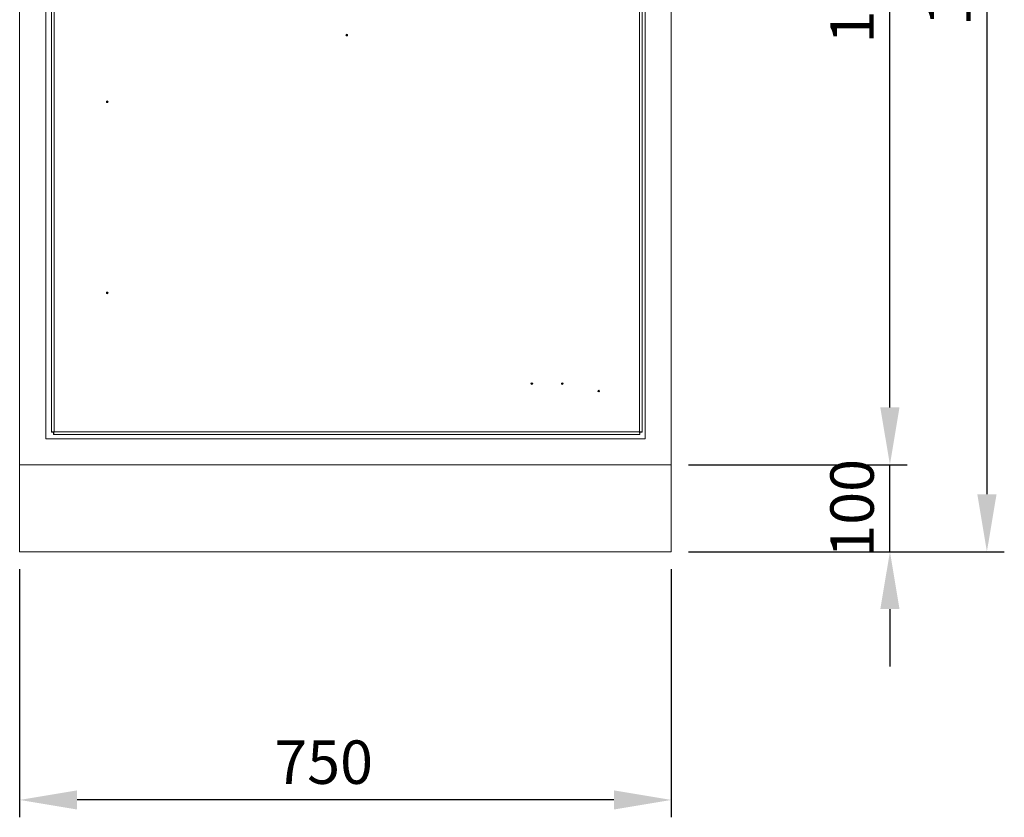
# Model space of a CAD drawing. Units: millimetres. Extents: x 63 to 8590, y 73 to 6123.
# Drawn here: x 1476 to 2610, y 1875 to 2793 of the extents above; entities that cross this region are included whole.
import ezdxf

# ---------------------------------------------------------------- set-up
doc = ezdxf.new("R2010")
doc.units = ezdxf.units.MM
doc.header["$LTSCALE"] = 5
doc.header["$PDSIZE"] = -1
doc.layers.add('Dimensions', color=7, linetype='Continuous')
doc.styles.get("Standard").update_dxf_attribs({"font": 'romans.shx', "width": 0.8})
doc.dimstyles.new('SLDDIMSTYLE2', dxfattribs={"dimscale": 10, "dimtxt": 2.5, "dimasz": 3.302, "dimexe": 1, "dimexo": 1, "dimgap": 0.926042, "dimtad": 1, "dimdec": 0, "dimrnd": 1e-09, "dimzin": 12, "dimdsep": 46, "dimtxsty": 'Standard', "dimcen": 2, "dimadec": 0, "dimazin": 3, "dimtfac": 1, "dimtdec": 0, "dimtmove": 0, "dimatfit": 0, "dimfxl": 1, "dimfrac": 2, "dimtolj": 1, "dimtzin": 12, "dimarcsym": 0})

# ---------------------------------------------------------------- blocks, each defined once
blk = doc.blocks.new('*D11')
at = {"layer": 'Defpoints', "color": 0, "transparency": 16777216}
for p in [(1476.3, 2180.3), (2226.3, 2180.3), (1476.3, 1894.6)]:
    blk.add_point(p, dxfattribs=at)
at = {"layer": 'Dimensions', "color": 0, "lineweight": -2, "transparency": 16777216}
for p, q in [((1476.3, 2160.3), (1476.3, 1874.6)), ((2226.3, 2160.3), (2226.3, 1874.6)), ((2160.3, 1894.6), (1542.4, 1894.6))]:
    blk.add_line(p, q, dxfattribs=at)
at = {"layer": 'Dimensions', "color": 0, "transparency": 16777216}
for points in [[(1542.4, 1905.6), (1542.4, 1883.6), (1476.3, 1894.6)], [(2160.3, 1905.6), (2160.3, 1883.6), (2226.3, 1894.6)]]:
    blk.add_solid(points, dxfattribs=at)
at = {"layer": 'Dimensions', "color": 0, "transparency": 16777216, "insert": (1826.2, 1963.1), "char_height": 50, "attachment_point": 2}
blk.add_mtext('\\A1;750', dxfattribs=at)
blk = doc.blocks.new('*D12')
at = {"layer": 'Defpoints', "color": 0, "transparency": 16777216}
for p in [(2226.3, 2280.3), (2478, 2280.3), (2226.3, 2180.3)]:
    blk.add_point(p, dxfattribs=at)
at = {"layer": 'Dimensions', "color": 0, "lineweight": -2, "transparency": 16777216}
for p, q in [((2478, 2346.4), (2478, 2412.4)), ((2246.3, 2280.3), (2498, 2280.3)), ((2478, 2180.3), (2478, 2280.3)), ((2246.3, 2180.3), (2498, 2180.3)), ((2478, 2114.3), (2478, 2048.2))]:
    blk.add_line(p, q, dxfattribs=at)
at = {"layer": 'Dimensions', "color": 0, "transparency": 16777216}
for points in [[(2466.9, 2346.4), (2489, 2346.4), (2478, 2280.3)], [(2466.9, 2114.3), (2489, 2114.3), (2478, 2180.3)]]:
    blk.add_solid(points, dxfattribs=at)
at = {"layer": 'Dimensions', "color": 0, "transparency": 16777216, "insert": (2409.4, 2230.3), "char_height": 50, "attachment_point": 2, "rotation": 90}
blk.add_mtext('\\A1;100', dxfattribs=at)
blk = doc.blocks.new('*D13')
at = {"layer": 'Defpoints', "color": 0, "transparency": 16777216}
for p in [(2247.3, 3503.5), (2478, 3503.5), (2226.3, 2280.3)]:
    blk.add_point(p, dxfattribs=at)
at = {"layer": 'Dimensions', "color": 0, "lineweight": -2, "transparency": 16777216}
for p, q in [((2267.3, 3503.5), (2498, 3503.5)), ((2478, 2346.4), (2478, 3437.5)), ((2246.3, 2280.3), (2498, 2280.3))]:
    blk.add_line(p, q, dxfattribs=at)
at = {"layer": 'Dimensions', "color": 0, "transparency": 16777216}
for points in [[(2466.9, 3437.5), (2489, 3437.5), (2478, 3503.5)], [(2466.9, 2346.4), (2489, 2346.4), (2478, 2280.3)]]:
    blk.add_solid(points, dxfattribs=at)
at = {"layer": 'Dimensions', "color": 0, "transparency": 16777216, "insert": (2409.4, 2841.2), "char_height": 50, "attachment_point": 2, "rotation": 90}
blk.add_mtext('\\A1;1223', dxfattribs=at)
blk = doc.blocks.new('*D14')
at = {"layer": 'Defpoints', "color": 0, "transparency": 16777216}
for p in [(2215.1, 3555.8), (2226.3, 2180.3), (2589.6, 2180.3)]:
    blk.add_point(p, dxfattribs=at)
at = {"layer": 'Dimensions', "color": 0, "lineweight": -2, "transparency": 16777216}
for p, q in [((2235.1, 3555.8), (2609.6, 3555.8)), ((2589.6, 3489.8), (2589.6, 2246.4)), ((2246.3, 2180.3), (2609.6, 2180.3))]:
    blk.add_line(p, q, dxfattribs=at)
at = {"layer": 'Dimensions', "color": 0, "transparency": 16777216}
for points in [[(2578.6, 3489.8), (2600.7, 3489.8), (2589.6, 3555.8)], [(2578.6, 2246.4), (2600.7, 2246.4), (2589.6, 2180.3)]]:
    blk.add_solid(points, dxfattribs=at)
at = {"layer": 'Dimensions', "color": 0, "transparency": 16777216, "insert": (2521.1, 2861.1), "char_height": 50, "attachment_point": 2, "rotation": 90}
blk.add_mtext('\\A1;1375', dxfattribs=at)

msp = doc.modelspace()

# ---------------------------------------------------------------- linework, layer by layer
at = {"color": 7, "linetype": 'Continuous', "lineweight": 18}
for p, q in [((1476.3, 3503.5), (1476.3, 2280.3)), ((2226.3, 2280.3), (2226.3, 3503.5)), ((1506.3, 3475.3), (1506.3, 2310.3)), ((2196.3, 2310.3), (2196.3, 3475.3)), ((1512.8, 2317.9), (1512.8, 3467.8)), ((1515.9, 3467.2), (1515.9, 2318.4)), ((2189.7, 2318.4), (2189.7, 3467.2)), ((2192.8, 3467.8), (2192.8, 2317.9)), ((1515.3, 2317.9), (1512.8, 2317.9)), ((1515.4, 2317.8), (1515.4, 2315.3)), ((2190.3, 2315.3), (1515.4, 2315.3)), ((1515.9, 2318.4), (2189.7, 2318.4)), ((2190.3, 2317.9), (2192.8, 2317.9)), ((2190.3, 2317.8), (2190.3, 2315.3)), ((1506.3, 2310.3), (2196.3, 2310.3)), ((1476.3, 2180.3), (1476.3, 2280.3)), ((2226.3, 2280.3), (1476.3, 2280.3)), ((2226.3, 2180.3), (2226.3, 2280.3)), ((2226.3, 2180.3), (1476.3, 2180.3))]:
    msp.add_line(p, q, dxfattribs=at)
for centre, radius in [((1852.8, 2775), 1), ((1852.8, 2775), 0.5), ((1577.1, 2698.3), 1), ((1577.1, 2698.3), 0.5), ((1577.1, 2478.3), 1), ((1577.1, 2478.3), 0.5), ((2065.8, 2373.8), 1), ((2065.8, 2373.8), 0.5), ((2100.8, 2373.8), 1), ((2100.8, 2373.8), 0.5), ((2142.8, 2365.3), 1), ((2142.8, 2365.3), 0.5)]:
    msp.add_circle(centre, radius, dxfattribs=at)
for points in [[(1512.8, 2317.9), (1512.9, 2317.9), (1513, 2318), (1513.7, 2318.2), (1514.7, 2318.3), (1515.5, 2318.4), (1515.9, 2318.4)], [(1515.3, 2317.9), (1515.3, 2317.9), (1515.4, 2318), (1515.5, 2318.2), (1515.7, 2318.3), (1515.9, 2318.4), (1515.9, 2318.4)], [(1515.9, 2318.4), (1515.9, 2318), (1515.8, 2317.2), (1515.7, 2316.2), (1515.5, 2315.5), (1515.5, 2315.4), (1515.4, 2315.3)], [(1515.9, 2318.4), (1515.9, 2318.3), (1515.8, 2318.2), (1515.7, 2318), (1515.5, 2317.8), (1515.5, 2317.8), (1515.4, 2317.8)], [(2189.7, 2318.4), (2190.1, 2318.4), (2191, 2318.3), (2192, 2318.2), (2192.7, 2318), (2192.8, 2317.9), (2192.8, 2317.9)], [(2189.7, 2318.4), (2189.8, 2318.4), (2190, 2318.3), (2190.2, 2318.2), (2190.3, 2318), (2190.3, 2317.9), (2190.3, 2317.9)], [(2190.3, 2315.3), (2190.2, 2315.4), (2190.1, 2315.5), (2190, 2316.2), (2189.9, 2317.2), (2189.8, 2318), (2189.7, 2318.4)], [(2190.3, 2317.8), (2190.2, 2317.8), (2190.1, 2317.8), (2190, 2318), (2189.9, 2318.2), (2189.8, 2318.3), (2189.7, 2318.4)]]:
    msp.add_open_spline(points, degree=3, dxfattribs=at)

# ---------------------------------------------------------------- dimensions: what is measured, and where the dimension line sits
at = {"layer": 'Dimensions'}
for base, p1, p2, picture, middle in [((2589.6476086, 2180.3165694), (2215.0563509, 3555.8165694), (2226.3404129, 2180.3165694), '*D14', (2589.6476086, 2861.1093191)), ((2478, 3503.5), (2226.3, 2280.3), (2247.3, 3503.5), '*D13', (2478, 2841.2)), ((2478, 2280.3), (2226.3, 2180.3), (2226.3, 2280.3), '*D12', (2478, 2230.3))]:
    dim = msp.add_linear_dim(base=base, p1=p1, p2=p2, angle=90, dimstyle='SLDDIMSTYLE2', override={"dimscale": 20}, dxfattribs=at)
    dim.commit()
    dim.dimension.update_dxf_attribs({"geometry": picture, "text_midpoint": middle, "dimtype": 160})
dim = msp.add_linear_dim(base=(1476.3, 1894.6), p1=(2226.3, 2180.3), p2=(1476.3, 2180.3), dimstyle='SLDDIMSTYLE2', override={"dimscale": 20}, dxfattribs=at)
dim.commit()
dim.dimension.update_dxf_attribs({"geometry": '*D11', "text_midpoint": (1826.2, 1894.6), "dimtype": 160})

doc.saveas('drawing.dxf')
